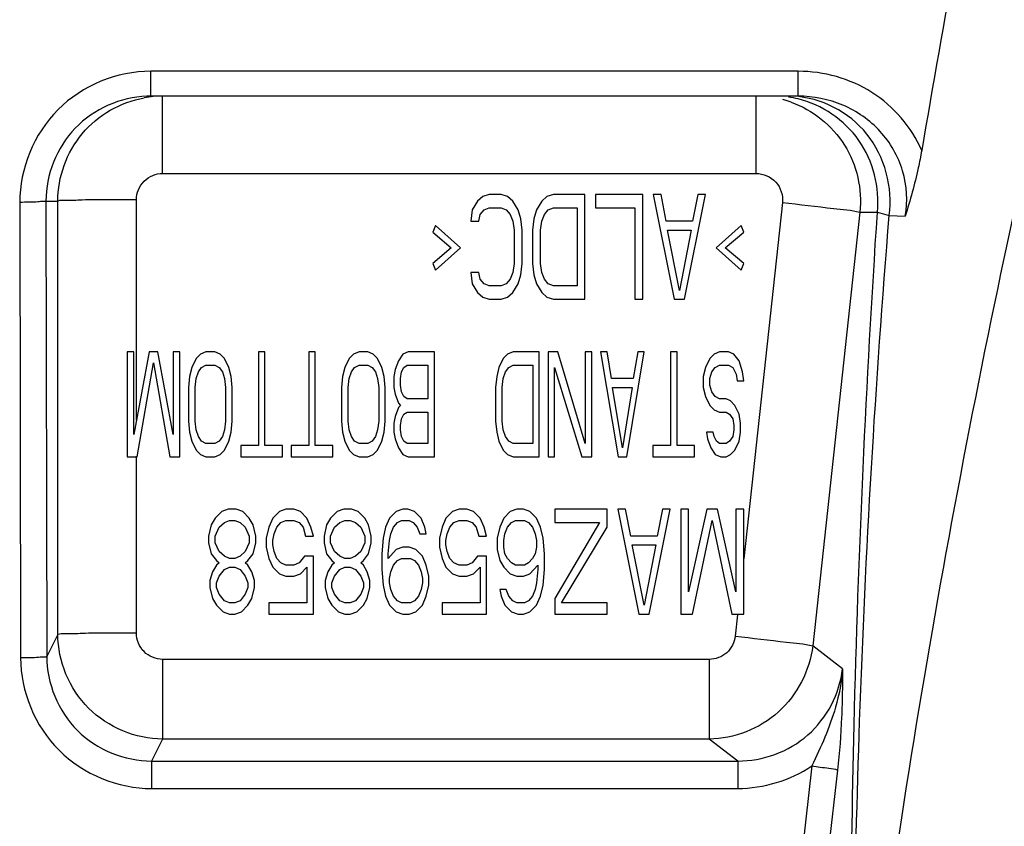
# Model space of a CAD drawing. Units: millimetres. Extents: x 0 to 1189, y 0 to 841.
# Drawn here: x 244 to 248, y 87 to 90 of the extents above; entities that cross this region are included whole.
import ezdxf

# ---------------------------------------------------------------- set-up
doc = ezdxf.new("R2010")
doc.units = ezdxf.units.MM
doc.header["$LTSCALE"] = 65.395
doc.layers.add('MAZ65985801_DXF_CONTINUOUS_LINE', color=7, linetype='CONTINUOUS')

msp = doc.modelspace()

# ---------------------------------------------------------------- linework, layer by layer
at = {"layer": 'MAZ65985801_DXF_CONTINUOUS_LINE', "color": 7, "linetype": 'Continuous'}
for p, q in [((247.0125, 90.0017), (244.5439, 90.0017)), ((244.5439, 89.907), (244.5439, 90.0017)), ((247.0125, 89.907), (247.0125, 90.0017)), ((244.5439, 89.907), (244.529, 89.9067)), ((247.0125, 89.907), (244.5439, 89.907)), ((244.5894, 89.6122), (244.5894, 89.907)), ((246.8523, 89.6122), (246.8523, 89.907)), ((244.5894, 89.6122), (246.8523, 89.6122)), ((245.8346, 89.5326), (245.8096, 89.5241)), ((245.8796, 89.5326), (245.8346, 89.5326)), ((245.9046, 89.5241), (245.8796, 89.5326)), ((246.0796, 89.5326), (246.0546, 89.5241)), ((246.1996, 89.5326), (246.0796, 89.5326)), ((246.1996, 89.1327), (246.1996, 89.5326)), ((246.4196, 89.5326), (246.2396, 89.5326)), ((246.2396, 89.5326), (246.2396, 89.4816)), ((246.4196, 89.1327), (246.4196, 89.5326)), ((246.4896, 89.5326), (246.4596, 89.5326)), ((246.4596, 89.5326), (246.5396, 89.1327)), ((246.5096, 89.4305), (246.4896, 89.5326)), ((246.5796, 89.1327), (246.6596, 89.5326)), ((246.6296, 89.5326), (246.6096, 89.4305)), ((246.6596, 89.5326), (246.6296, 89.5326)), ((244.0446, 89.5022), (244.0478, 87.7663)), ((244.1445, 89.5073), (244.1897, 89.5073)), ((244.1445, 89.5073), (244.1476, 87.7714)), ((244.1897, 87.8556), (244.1897, 89.5073)), ((244.4893, 88.6719), (244.4893, 89.5123)), ((245.7896, 89.5071), (245.7696, 89.4731)), ((245.8096, 89.5241), (245.7896, 89.5071)), ((245.9246, 89.5071), (245.9046, 89.5241)), ((245.9446, 89.4731), (245.9246, 89.5071)), ((246.0346, 89.5071), (246.0146, 89.4731)), ((246.0546, 89.5241), (246.0346, 89.5071)), ((246.9525, 89.5017), (246.8046, 88.1442)), ((245.7696, 89.4731), (245.7646, 89.4305)), ((245.7946, 89.4305), (245.7996, 89.4561)), ((245.7996, 89.4561), (245.8146, 89.4731)), ((245.8146, 89.4731), (245.8346, 89.4816)), ((245.8346, 89.4816), (245.8796, 89.4816)), ((245.8796, 89.4816), (245.8996, 89.4731)), ((245.8996, 89.4731), (245.9146, 89.4561)), ((245.9146, 89.4561), (245.9246, 89.4305)), ((245.9546, 89.439), (245.9446, 89.4731)), ((246.0146, 89.4731), (246.0046, 89.439)), ((246.0346, 89.4305), (246.0446, 89.4561)), ((246.0446, 89.4561), (246.0596, 89.4731)), ((246.0596, 89.4731), (246.0796, 89.4816)), ((246.0796, 89.4816), (246.1696, 89.4816)), ((246.1696, 89.4816), (246.1696, 89.1838)), ((246.2396, 89.4816), (246.3896, 89.4816)), ((246.3896, 89.4816), (246.3896, 89.1327)), ((247.2477, 89.4651), (247.0677, 87.8125)), ((247.2477, 89.4651), (247.3143, 89.4651)), ((245.7646, 89.4305), (245.7946, 89.4305)), ((245.9246, 89.4305), (245.9296, 89.3965)), ((245.9596, 89.3965), (245.9546, 89.439)), ((246.0046, 89.439), (245.9996, 89.3965)), ((246.0296, 89.3965), (246.0346, 89.4305)), ((246.6096, 89.4305), (246.5096, 89.4305)), ((247.3596, 89.4526), (247.4209, 89.4492)), ((245.6296, 89.4135), (245.6196, 89.388)), ((245.6196, 89.388), (245.6896, 89.3284)), ((245.7246, 89.3284), (245.6296, 89.4135)), ((245.9296, 89.3965), (245.9296, 89.2688)), ((245.9596, 89.2688), (245.9596, 89.3965)), ((245.9996, 89.3965), (245.9996, 89.2688)), ((246.0296, 89.2688), (246.0296, 89.3965)), ((246.5146, 89.3965), (246.6046, 89.3965)), ((246.5596, 89.1667), (246.5146, 89.3965)), ((246.6046, 89.3965), (246.5596, 89.1667)), ((246.7946, 89.4135), (246.6996, 89.3284)), ((246.7346, 89.3284), (246.8046, 89.388)), ((246.8046, 89.388), (246.7946, 89.4135)), ((245.6896, 89.3284), (245.6196, 89.2688)), ((245.6296, 89.2433), (245.7246, 89.3284)), ((246.6996, 89.3284), (246.7946, 89.2433)), ((246.8046, 89.2688), (246.7346, 89.3284)), ((245.6196, 89.2688), (245.6296, 89.2433)), ((245.9296, 89.2688), (245.9246, 89.2348)), ((245.9546, 89.2263), (245.9596, 89.2688)), ((245.9996, 89.2688), (246.0046, 89.2263)), ((246.0346, 89.2348), (246.0296, 89.2688)), ((246.7946, 89.2433), (246.8046, 89.2688)), ((245.7946, 89.2348), (245.7646, 89.2348)), ((245.7646, 89.2348), (245.7696, 89.1923)), ((245.7996, 89.2093), (245.7946, 89.2348)), ((245.9246, 89.2348), (245.9146, 89.2093)), ((246.0446, 89.2093), (246.0346, 89.2348)), ((245.8146, 89.1923), (245.7996, 89.2093)), ((245.9146, 89.2093), (245.8996, 89.1923)), ((245.9446, 89.1923), (245.9546, 89.2263)), ((246.0046, 89.2263), (246.0146, 89.1923)), ((246.0596, 89.1923), (246.0446, 89.2093)), ((245.7696, 89.1923), (245.7896, 89.1582)), ((245.7896, 89.1582), (245.8096, 89.1412)), ((245.8346, 89.1838), (245.8146, 89.1923)), ((245.8796, 89.1838), (245.8346, 89.1838)), ((245.8996, 89.1923), (245.8796, 89.1838)), ((245.9046, 89.1412), (245.9246, 89.1582)), ((245.9246, 89.1582), (245.9446, 89.1923)), ((246.0146, 89.1923), (246.0346, 89.1582)), ((246.0346, 89.1582), (246.0546, 89.1412)), ((246.0796, 89.1838), (246.0596, 89.1923)), ((246.1696, 89.1838), (246.0796, 89.1838)), ((245.8096, 89.1412), (245.8346, 89.1327)), ((245.8346, 89.1327), (245.8796, 89.1327)), ((245.8796, 89.1327), (245.9046, 89.1412)), ((246.0546, 89.1412), (246.0796, 89.1327)), ((246.0796, 89.1327), (246.1996, 89.1327)), ((246.3896, 89.1327), (246.4196, 89.1327)), ((246.5396, 89.1327), (246.5796, 89.1327)), ((244.4796, 88.9327), (244.4546, 88.9327)), ((244.4546, 88.9327), (244.4546, 88.5328)), ((244.4796, 88.6179), (244.4796, 88.9327)), ((244.538, 88.9327), (244.4796, 88.6179)), ((244.5713, 88.9327), (244.538, 88.9327)), ((244.6296, 88.6179), (244.5713, 88.9327)), ((244.6546, 88.9327), (244.6296, 88.9327)), ((244.6296, 88.9327), (244.6296, 88.6179)), ((244.6546, 88.5328), (244.6546, 88.9327)), ((244.7546, 88.9327), (244.7338, 88.9242)), ((244.788, 88.9327), (244.7546, 88.9327)), ((244.8088, 88.9242), (244.788, 88.9327)), ((244.9796, 88.9327), (244.9546, 88.9327)), ((244.9546, 88.9327), (244.9546, 88.5753)), ((244.9796, 88.5753), (244.9796, 88.9327)), ((245.1713, 88.9327), (245.1463, 88.9327)), ((245.1463, 88.9327), (245.1463, 88.5753)), ((245.1713, 88.5753), (245.1713, 88.9327)), ((245.338, 88.9327), (245.3171, 88.9242)), ((245.3713, 88.9327), (245.338, 88.9327)), ((245.3921, 88.9242), (245.3713, 88.9327)), ((245.5255, 88.9327), (245.5046, 88.9242)), ((245.6255, 88.9327), (245.5255, 88.9327)), ((245.6255, 88.5328), (245.6255, 88.9327)), ((245.9255, 88.9327), (245.9046, 88.9242)), ((246.0255, 88.9327), (245.9255, 88.9327)), ((246.0255, 88.5328), (246.0255, 88.9327)), ((246.0963, 88.9327), (246.0588, 88.9327)), ((246.0588, 88.9327), (246.0588, 88.5328)), ((246.2005, 88.5838), (246.0963, 88.9327)), ((246.2255, 88.9327), (246.2005, 88.9327)), ((246.2005, 88.9327), (246.2005, 88.5838)), ((246.2255, 88.5328), (246.2255, 88.9327)), ((246.2838, 88.9327), (246.2588, 88.9327)), ((246.2588, 88.9327), (246.3255, 88.5328)), ((246.3005, 88.8306), (246.2838, 88.9327)), ((246.3588, 88.5328), (246.4255, 88.9327)), ((246.4005, 88.9327), (246.3838, 88.8306)), ((246.4255, 88.9327), (246.4005, 88.9327)), ((246.5505, 88.9327), (246.5255, 88.9327)), ((246.5255, 88.9327), (246.5255, 88.5753)), ((246.5505, 88.5753), (246.5505, 88.9327)), ((246.713, 88.9327), (246.6921, 88.9242)), ((246.7463, 88.9327), (246.713, 88.9327)), ((246.7671, 88.9242), (246.7463, 88.9327)), ((244.7171, 88.9072), (244.7005, 88.8732)), ((244.7338, 88.9242), (244.7171, 88.9072)), ((244.8255, 88.9072), (244.8088, 88.9242)), ((244.8421, 88.8732), (244.8255, 88.9072)), ((245.3005, 88.9072), (245.2838, 88.8732)), ((245.3171, 88.9242), (245.3005, 88.9072)), ((245.4088, 88.9072), (245.3921, 88.9242)), ((245.4255, 88.8732), (245.4088, 88.9072)), ((245.488, 88.8987), (245.4755, 88.8647)), ((245.5046, 88.9242), (245.488, 88.8987)), ((245.888, 88.9072), (245.8713, 88.8732)), ((245.9046, 88.9242), (245.888, 88.9072)), ((246.6755, 88.9072), (246.6588, 88.8732)), ((246.6921, 88.9242), (246.6755, 88.9072)), ((246.788, 88.8987), (246.7671, 88.9242)), ((246.8005, 88.8561), (246.788, 88.8987)), ((244.4921, 88.5328), (244.5546, 88.8902)), ((244.5546, 88.8902), (244.6171, 88.5328)), ((244.7005, 88.8732), (244.6921, 88.8391)), ((244.7171, 88.8306), (244.7255, 88.8561)), ((244.7255, 88.8561), (244.738, 88.8732)), ((244.738, 88.8732), (244.7546, 88.8817)), ((244.7546, 88.8817), (244.788, 88.8817)), ((244.788, 88.8817), (244.8046, 88.8732)), ((244.8046, 88.8732), (244.8171, 88.8561)), ((244.8171, 88.8561), (244.8255, 88.8306)), ((244.8505, 88.8391), (244.8421, 88.8732)), ((245.2838, 88.8732), (245.2755, 88.8391)), ((245.3005, 88.8306), (245.3088, 88.8561)), ((245.3088, 88.8561), (245.3213, 88.8732)), ((245.3213, 88.8732), (245.338, 88.8817)), ((245.338, 88.8817), (245.3713, 88.8817)), ((245.3713, 88.8817), (245.388, 88.8732)), ((245.388, 88.8732), (245.4005, 88.8561)), ((245.4005, 88.8561), (245.4088, 88.8306)), ((245.4338, 88.8391), (245.4255, 88.8732)), ((245.4755, 88.8647), (245.4713, 88.8391)), ((245.4963, 88.8306), (245.5005, 88.8561)), ((245.5005, 88.8561), (245.5088, 88.8732)), ((245.5088, 88.8732), (245.5213, 88.8817)), ((245.5213, 88.8817), (245.6005, 88.8817)), ((245.6005, 88.8817), (245.6005, 88.754)), ((245.8713, 88.8732), (245.863, 88.8391)), ((245.888, 88.8306), (245.8963, 88.8561)), ((245.8963, 88.8561), (245.9088, 88.8732)), ((245.9088, 88.8732), (245.9255, 88.8817)), ((245.9255, 88.8817), (246.0005, 88.8817)), ((246.0005, 88.8817), (246.0005, 88.5838)), ((246.0838, 88.8732), (246.188, 88.5328)), ((246.0838, 88.5328), (246.0838, 88.8732)), ((246.6588, 88.8732), (246.6505, 88.8391)), ((246.6755, 88.8306), (246.6838, 88.8561)), ((246.6838, 88.8561), (246.6963, 88.8732)), ((246.6963, 88.8732), (246.713, 88.8817)), ((246.713, 88.8817), (246.7463, 88.8817)), ((246.7463, 88.8817), (246.763, 88.8732)), ((246.763, 88.8732), (246.7755, 88.8476)), ((246.8046, 88.8221), (246.8005, 88.8561)), ((244.6921, 88.8391), (244.688, 88.7966)), ((244.713, 88.7966), (244.7171, 88.8306)), ((244.8255, 88.8306), (244.8296, 88.7966)), ((244.8546, 88.7966), (244.8505, 88.8391)), ((245.2755, 88.8391), (245.2713, 88.7966)), ((245.2963, 88.7966), (245.3005, 88.8306)), ((245.4088, 88.8306), (245.413, 88.7966)), ((245.438, 88.7966), (245.4338, 88.8391)), ((245.4713, 88.8391), (245.4713, 88.7966)), ((245.4963, 88.8051), (245.4963, 88.8306)), ((245.863, 88.8391), (245.8588, 88.7966)), ((245.8838, 88.7966), (245.888, 88.8306)), ((246.3838, 88.8306), (246.3005, 88.8306)), ((246.6505, 88.8391), (246.6505, 88.7966)), ((246.6755, 88.8051), (246.6755, 88.8306)), ((246.7755, 88.8476), (246.7796, 88.8221)), ((246.7796, 88.8221), (246.8046, 88.8221)), ((244.688, 88.7966), (244.688, 88.6689)), ((244.713, 88.6689), (244.713, 88.7966)), ((244.8296, 88.7966), (244.8296, 88.6689)), ((244.8546, 88.6689), (244.8546, 88.7966)), ((245.2713, 88.7966), (245.2713, 88.6689)), ((245.2963, 88.6689), (245.2963, 88.7966)), ((245.413, 88.7966), (245.413, 88.6689)), ((245.438, 88.6689), (245.438, 88.7966)), ((245.4713, 88.7966), (245.4755, 88.771)), ((245.5005, 88.7796), (245.4963, 88.8051)), ((245.8588, 88.7966), (245.8588, 88.6689)), ((245.8838, 88.6689), (245.8838, 88.7966)), ((246.3046, 88.7966), (246.3796, 88.7966)), ((246.3421, 88.5668), (246.3046, 88.7966)), ((246.3796, 88.7966), (246.3421, 88.5668)), ((246.6505, 88.7966), (246.6588, 88.7625)), ((246.6838, 88.7796), (246.6755, 88.8051)), ((245.4755, 88.771), (245.488, 88.737)), ((245.5088, 88.7625), (245.5005, 88.7796)), ((245.5213, 88.754), (245.5088, 88.7625)), ((245.6005, 88.754), (245.5213, 88.754)), ((246.6588, 88.7625), (246.6755, 88.7285)), ((246.6963, 88.7625), (246.6838, 88.7796)), ((246.713, 88.754), (246.6963, 88.7625)), ((246.738, 88.754), (246.713, 88.754)), ((246.7546, 88.7455), (246.738, 88.754)), ((246.7713, 88.7285), (246.7546, 88.7455)), ((245.488, 88.72), (245.4755, 88.686)), ((245.488, 88.737), (245.4963, 88.7285)), ((245.4963, 88.7285), (245.488, 88.72)), ((246.6755, 88.7285), (246.6921, 88.7115)), ((246.6921, 88.7115), (246.713, 88.703)), ((246.788, 88.6945), (246.7713, 88.7285)), ((244.688, 88.6689), (244.6921, 88.6264)), ((244.7171, 88.6349), (244.713, 88.6689)), ((244.8296, 88.6689), (244.8255, 88.6349)), ((244.8505, 88.6264), (244.8546, 88.6689)), ((245.2713, 88.6689), (245.2755, 88.6264)), ((245.3005, 88.6349), (245.2963, 88.6689)), ((245.413, 88.6689), (245.4088, 88.6349)), ((245.4338, 88.6264), (245.438, 88.6689)), ((245.4755, 88.686), (245.4713, 88.6604)), ((245.4963, 88.6519), (245.5005, 88.6774)), ((245.5005, 88.6774), (245.5088, 88.6945)), ((245.5088, 88.6945), (245.5213, 88.703)), ((245.5213, 88.703), (245.6005, 88.703)), ((245.6005, 88.703), (245.6005, 88.5838)), ((245.8588, 88.6689), (245.863, 88.6264)), ((245.888, 88.6349), (245.8838, 88.6689)), ((246.713, 88.703), (246.738, 88.703)), ((246.738, 88.703), (246.7505, 88.6945)), ((246.7505, 88.6945), (246.763, 88.6774)), ((246.763, 88.6774), (246.7671, 88.6519)), ((246.7921, 88.6604), (246.788, 88.6945)), ((244.7255, 88.6094), (244.7171, 88.6349)), ((244.8255, 88.6349), (244.8171, 88.6094)), ((245.3088, 88.6094), (245.3005, 88.6349)), ((245.4088, 88.6349), (245.4005, 88.6094)), ((245.4713, 88.6604), (245.4713, 88.6264)), ((245.4963, 88.6349), (245.4963, 88.6519)), ((245.5005, 88.6094), (245.4963, 88.6349)), ((245.8963, 88.6094), (245.888, 88.6349)), ((246.7671, 88.6349), (246.763, 88.6094)), ((246.7671, 88.6519), (246.7671, 88.6349)), ((246.7921, 88.6264), (246.7921, 88.6604)), ((244.6921, 88.6264), (244.7005, 88.5924)), ((244.7005, 88.5924), (244.7171, 88.5583)), ((244.738, 88.5924), (244.7255, 88.6094)), ((244.7546, 88.5838), (244.738, 88.5924)), ((244.8046, 88.5924), (244.788, 88.5838)), ((244.8171, 88.6094), (244.8046, 88.5924)), ((244.8255, 88.5583), (244.8421, 88.5924)), ((244.8421, 88.5924), (244.8505, 88.6264)), ((245.2755, 88.6264), (245.2838, 88.5924)), ((245.2838, 88.5924), (245.3005, 88.5583)), ((245.3213, 88.5924), (245.3088, 88.6094)), ((245.338, 88.5838), (245.3213, 88.5924)), ((245.388, 88.5924), (245.3713, 88.5838)), ((245.4005, 88.6094), (245.388, 88.5924)), ((245.4088, 88.5583), (245.4255, 88.5924)), ((245.4255, 88.5924), (245.4338, 88.6264)), ((245.4713, 88.6264), (245.4755, 88.6009)), ((245.4755, 88.6009), (245.488, 88.5668)), ((245.5088, 88.5924), (245.5005, 88.6094)), ((245.5213, 88.5838), (245.5088, 88.5924)), ((245.863, 88.6264), (245.8713, 88.5924)), ((245.8713, 88.5924), (245.888, 88.5583)), ((245.9088, 88.5924), (245.8963, 88.6094)), ((245.9255, 88.5838), (245.9088, 88.5924)), ((246.688, 88.6264), (246.663, 88.6264)), ((246.663, 88.6264), (246.6671, 88.6009)), ((246.6671, 88.6009), (246.6796, 88.5668)), ((246.6921, 88.6094), (246.688, 88.6264)), ((246.7005, 88.5924), (246.6921, 88.6094)), ((246.713, 88.5838), (246.7005, 88.5924)), ((246.7505, 88.5924), (246.738, 88.5838)), ((246.763, 88.6094), (246.7505, 88.5924)), ((246.7713, 88.5583), (246.788, 88.5924)), ((246.788, 88.5924), (246.7921, 88.6264)), ((244.7171, 88.5583), (244.7338, 88.5413)), ((244.788, 88.5838), (244.7546, 88.5838)), ((244.8088, 88.5413), (244.8255, 88.5583)), ((244.9546, 88.5753), (244.888, 88.5753)), ((244.888, 88.5753), (244.888, 88.5328)), ((245.0463, 88.5753), (244.9796, 88.5753)), ((245.0463, 88.5328), (245.0463, 88.5753)), ((245.1463, 88.5753), (245.0796, 88.5753)), ((245.0796, 88.5753), (245.0796, 88.5328)), ((245.238, 88.5753), (245.1713, 88.5753)), ((245.238, 88.5328), (245.238, 88.5753)), ((245.3005, 88.5583), (245.3171, 88.5413)), ((245.3713, 88.5838), (245.338, 88.5838)), ((245.3921, 88.5413), (245.4088, 88.5583)), ((245.488, 88.5668), (245.5046, 88.5413)), ((245.6005, 88.5838), (245.5213, 88.5838)), ((245.888, 88.5583), (245.9046, 88.5413)), ((246.0005, 88.5838), (245.9255, 88.5838)), ((246.5255, 88.5753), (246.4588, 88.5753)), ((246.4588, 88.5753), (246.4588, 88.5328)), ((246.6171, 88.5753), (246.5505, 88.5753)), ((246.6171, 88.5328), (246.6171, 88.5753)), ((246.6796, 88.5668), (246.6963, 88.5413)), ((246.738, 88.5838), (246.713, 88.5838)), ((246.7546, 88.5413), (246.7713, 88.5583)), ((244.4546, 88.5328), (244.4921, 88.5328)), ((244.4893, 87.8606), (244.4893, 88.5345)), ((244.6171, 88.5328), (244.6546, 88.5328)), ((244.7338, 88.5413), (244.7546, 88.5328)), ((244.7546, 88.5328), (244.788, 88.5328)), ((244.788, 88.5328), (244.8088, 88.5413)), ((244.888, 88.5328), (245.0463, 88.5328)), ((245.0796, 88.5328), (245.238, 88.5328)), ((245.3171, 88.5413), (245.338, 88.5328)), ((245.338, 88.5328), (245.3713, 88.5328)), ((245.3713, 88.5328), (245.3921, 88.5413)), ((245.5046, 88.5413), (245.5255, 88.5328)), ((245.5255, 88.5328), (245.6255, 88.5328)), ((245.9046, 88.5413), (245.9255, 88.5328)), ((245.9255, 88.5328), (246.0255, 88.5328)), ((246.0588, 88.5328), (246.0838, 88.5328)), ((246.188, 88.5328), (246.2255, 88.5328)), ((246.3255, 88.5328), (246.3588, 88.5328)), ((246.4588, 88.5328), (246.6171, 88.5328)), ((246.6963, 88.5413), (246.7171, 88.5328)), ((246.7171, 88.5328), (246.738, 88.5328)), ((246.738, 88.5328), (246.7546, 88.5413)), ((244.8396, 88.3328), (244.8146, 88.3243)), ((244.8696, 88.3328), (244.8396, 88.3328)), ((244.8946, 88.3243), (244.8696, 88.3328)), ((245.0596, 88.3328), (245.0346, 88.3243)), ((245.0896, 88.3328), (245.0596, 88.3328)), ((245.1146, 88.3243), (245.0896, 88.3328)), ((245.2796, 88.3328), (245.2546, 88.3243)), ((245.3096, 88.3328), (245.2796, 88.3328)), ((245.3346, 88.3243), (245.3096, 88.3328)), ((245.5046, 88.3328), (245.4796, 88.3243)), ((245.5246, 88.3328), (245.5046, 88.3328)), ((245.5496, 88.3243), (245.5246, 88.3328)), ((245.7196, 88.3328), (245.6946, 88.3243)), ((245.7496, 88.3328), (245.7196, 88.3328)), ((245.7746, 88.3243), (245.7496, 88.3328)), ((245.9396, 88.3328), (245.9146, 88.3243)), ((245.9646, 88.3328), (245.9396, 88.3328)), ((245.9896, 88.3243), (245.9646, 88.3328)), ((246.2846, 88.3328), (246.0846, 88.3328)), ((246.0846, 88.3328), (246.0846, 88.2818)), ((246.2846, 88.2647), (246.2846, 88.3328)), ((246.3546, 88.3328), (246.3246, 88.3328)), ((246.3246, 88.3328), (246.4046, 87.9329)), ((246.3746, 88.2307), (246.3546, 88.3328)), ((246.4446, 87.9329), (246.5246, 88.3328)), ((246.4946, 88.3328), (246.4746, 88.2307)), ((246.5246, 88.3328), (246.4946, 88.3328)), ((246.5946, 88.3328), (246.5646, 88.3328)), ((246.5646, 88.3328), (246.5646, 87.9329)), ((246.5946, 88.018), (246.5946, 88.3328)), ((246.6646, 88.3328), (246.5946, 88.018)), ((246.7046, 88.3328), (246.6646, 88.3328)), ((246.7746, 88.018), (246.7046, 88.3328)), ((246.8046, 88.3328), (246.7746, 88.3328)), ((246.7746, 88.3328), (246.7746, 88.018)), ((246.8046, 87.9329), (246.8046, 88.3328)), ((244.7896, 88.2988), (244.7746, 88.2733)), ((244.8146, 88.3243), (244.7896, 88.2988)), ((244.9196, 88.2988), (244.8946, 88.3243)), ((244.9346, 88.2733), (244.9196, 88.2988)), ((245.0096, 88.2988), (244.9946, 88.2647)), ((245.0346, 88.3243), (245.0096, 88.2988)), ((245.1396, 88.2988), (245.1146, 88.3243)), ((245.1546, 88.2647), (245.1396, 88.2988)), ((245.2296, 88.2988), (245.2146, 88.2733)), ((245.2546, 88.3243), (245.2296, 88.2988)), ((245.3596, 88.2988), (245.3346, 88.3243)), ((245.3746, 88.2733), (245.3596, 88.2988)), ((245.4546, 88.2988), (245.4396, 88.2647)), ((245.4796, 88.3243), (245.4546, 88.2988)), ((245.5746, 88.2988), (245.5496, 88.3243)), ((245.5896, 88.2647), (245.5746, 88.2988)), ((245.6696, 88.2988), (245.6546, 88.2647)), ((245.6946, 88.3243), (245.6696, 88.2988)), ((245.7996, 88.2988), (245.7746, 88.3243)), ((245.8146, 88.2647), (245.7996, 88.2988)), ((245.8896, 88.2988), (245.8746, 88.2647)), ((245.9146, 88.3243), (245.8896, 88.2988)), ((246.0146, 88.2988), (245.9896, 88.3243)), ((246.0296, 88.2647), (246.0146, 88.2988)), ((244.7746, 88.2733), (244.7646, 88.2307)), ((244.7896, 88.2307), (244.8046, 88.2647)), ((244.8046, 88.2647), (244.8246, 88.2818)), ((244.8246, 88.2818), (244.8446, 88.2903)), ((244.8446, 88.2903), (244.8646, 88.2903)), ((244.8646, 88.2903), (244.8846, 88.2818)), ((244.8846, 88.2818), (244.9046, 88.2647)), ((244.9046, 88.2647), (244.9196, 88.2307)), ((244.9446, 88.2307), (244.9346, 88.2733)), ((244.9946, 88.2647), (244.9846, 88.2222)), ((245.0146, 88.2392), (245.0246, 88.2647)), ((245.0246, 88.2647), (245.0396, 88.2818)), ((245.0396, 88.2818), (245.0596, 88.2903)), ((245.0596, 88.2903), (245.0896, 88.2903)), ((245.0896, 88.2903), (245.1096, 88.2818)), ((245.1096, 88.2818), (245.1246, 88.2647)), ((245.1246, 88.2647), (245.1346, 88.2307)), ((245.1646, 88.2307), (245.1546, 88.2647)), ((245.2146, 88.2733), (245.2046, 88.2307)), ((245.2296, 88.2307), (245.2446, 88.2647)), ((245.2446, 88.2647), (245.2646, 88.2818)), ((245.2646, 88.2818), (245.2846, 88.2903)), ((245.2846, 88.2903), (245.3046, 88.2903)), ((245.3046, 88.2903), (245.3246, 88.2818)), ((245.3246, 88.2818), (245.3446, 88.2647)), ((245.3446, 88.2647), (245.3596, 88.2307)), ((245.3846, 88.2307), (245.3746, 88.2733)), ((245.4396, 88.2647), (245.4296, 88.2222)), ((245.4596, 88.2392), (245.4696, 88.2647)), ((245.4696, 88.2647), (245.4846, 88.2818)), ((245.4846, 88.2818), (245.4996, 88.2903)), ((245.4996, 88.2903), (245.5296, 88.2903)), ((245.5296, 88.2903), (245.5446, 88.2818)), ((245.5446, 88.2818), (245.5596, 88.2647)), ((245.5596, 88.2647), (245.5696, 88.2392)), ((245.5946, 88.2392), (245.5896, 88.2647)), ((245.6546, 88.2647), (245.6446, 88.2222)), ((245.6746, 88.2392), (245.6846, 88.2647)), ((245.6846, 88.2647), (245.6996, 88.2818)), ((245.6996, 88.2818), (245.7196, 88.2903)), ((245.7196, 88.2903), (245.7496, 88.2903)), ((245.7496, 88.2903), (245.7696, 88.2818)), ((245.7696, 88.2818), (245.7846, 88.2647)), ((245.7846, 88.2647), (245.7946, 88.2307)), ((245.8246, 88.2307), (245.8146, 88.2647)), ((245.8746, 88.2647), (245.8646, 88.2222)), ((245.8946, 88.2392), (245.9046, 88.2647)), ((245.9046, 88.2647), (245.9196, 88.2818)), ((245.9196, 88.2818), (245.9346, 88.2903)), ((245.9346, 88.2903), (245.9696, 88.2903)), ((245.9696, 88.2903), (245.9846, 88.2818)), ((245.9846, 88.2818), (245.9996, 88.2647)), ((245.9996, 88.2647), (246.0096, 88.2392)), ((246.0396, 88.2222), (246.0296, 88.2647)), ((246.0846, 88.2818), (246.2546, 88.2818)), ((246.2546, 88.2818), (246.0846, 87.9924)), ((246.1096, 87.9754), (246.2846, 88.2647)), ((246.6096, 87.9329), (246.6846, 88.2903)), ((246.6846, 88.2903), (246.7596, 87.9329)), ((244.7646, 88.2307), (244.7646, 88.2052)), ((244.7896, 88.2052), (244.7896, 88.2307)), ((244.9196, 88.2307), (244.9196, 88.2052)), ((244.9446, 88.2052), (244.9446, 88.2307)), ((244.9846, 88.2222), (244.9846, 88.1882)), ((245.0096, 88.2137), (245.0146, 88.2392)), ((245.1346, 88.2307), (245.1646, 88.2307)), ((245.2046, 88.2307), (245.2046, 88.2052)), ((245.2296, 88.2052), (245.2296, 88.2307)), ((245.3596, 88.2307), (245.3596, 88.2052)), ((245.3846, 88.2052), (245.3846, 88.2307)), ((245.4296, 88.2222), (245.4246, 88.1626)), ((245.4546, 88.2137), (245.4596, 88.2392)), ((245.5696, 88.2392), (245.5946, 88.2392)), ((245.6446, 88.2222), (245.6446, 88.1882)), ((245.6696, 88.2137), (245.6746, 88.2392)), ((245.7946, 88.2307), (245.8246, 88.2307)), ((245.8646, 88.2222), (245.8646, 88.1797)), ((245.8896, 88.2137), (245.8946, 88.2392)), ((246.0096, 88.2392), (246.0146, 88.2137)), ((246.0446, 88.1626), (246.0396, 88.2222)), ((246.4746, 88.2307), (246.3746, 88.2307)), ((244.7646, 88.2052), (244.7746, 88.1626)), ((244.8046, 88.1711), (244.7896, 88.2052)), ((244.9196, 88.2052), (244.9046, 88.1711)), ((244.9346, 88.1626), (244.9446, 88.2052)), ((244.9846, 88.1882), (244.9946, 88.1456)), ((245.0096, 88.1967), (245.0096, 88.2137)), ((245.0146, 88.1711), (245.0096, 88.1967)), ((245.2046, 88.2052), (245.2146, 88.1626)), ((245.2446, 88.1711), (245.2296, 88.2052)), ((245.3596, 88.2052), (245.3446, 88.1711)), ((245.3746, 88.1626), (245.3846, 88.2052)), ((245.4496, 88.1626), (245.4546, 88.2137)), ((245.4796, 88.1797), (245.4496, 88.1456)), ((245.5046, 88.1882), (245.4796, 88.1797)), ((245.5296, 88.1882), (245.5046, 88.1882)), ((245.5546, 88.1797), (245.5296, 88.1882)), ((245.5796, 88.1541), (245.5546, 88.1797)), ((245.6446, 88.1882), (245.6546, 88.1456)), ((245.6696, 88.1967), (245.6696, 88.2137)), ((245.6746, 88.1711), (245.6696, 88.1967)), ((245.8646, 88.1797), (245.8746, 88.1371)), ((245.8896, 88.1882), (245.8896, 88.2137)), ((245.8946, 88.1626), (245.8896, 88.1882)), ((246.0146, 88.1882), (246.0096, 88.1626)), ((246.0146, 88.2137), (246.0146, 88.1882)), ((246.3796, 88.1967), (246.4696, 88.1967)), ((246.4246, 87.9669), (246.3796, 88.1967)), ((246.4696, 88.1967), (246.4246, 87.9669)), ((244.7746, 88.1626), (244.7946, 88.1371)), ((244.8246, 88.1541), (244.8046, 88.1711)), ((244.8446, 88.1456), (244.8246, 88.1541)), ((244.8646, 88.1456), (244.8446, 88.1456)), ((244.8846, 88.1541), (244.8646, 88.1456)), ((244.9046, 88.1711), (244.8846, 88.1541)), ((244.9146, 88.1371), (244.9346, 88.1626)), ((244.9946, 88.1456), (245.0096, 88.1116)), ((245.0246, 88.1456), (245.0146, 88.1711)), ((245.0396, 88.1286), (245.0246, 88.1456)), ((245.1296, 88.1541), (245.1096, 88.1286)), ((245.1646, 88.1541), (245.1296, 88.1541)), ((245.1646, 87.9329), (245.1646, 88.1541)), ((245.2146, 88.1626), (245.2346, 88.1371)), ((245.2646, 88.1541), (245.2446, 88.1711)), ((245.2846, 88.1456), (245.2646, 88.1541)), ((245.3046, 88.1456), (245.2846, 88.1456)), ((245.3246, 88.1541), (245.3046, 88.1456)), ((245.3446, 88.1711), (245.3246, 88.1541)), ((245.3546, 88.1371), (245.3746, 88.1626)), ((245.4246, 88.1626), (245.4246, 88.1031)), ((245.4496, 88.1456), (245.4496, 88.1626)), ((245.4846, 88.1371), (245.4996, 88.1456)), ((245.4996, 88.1456), (245.5346, 88.1456)), ((245.5346, 88.1456), (245.5496, 88.1371)), ((245.5946, 88.1201), (245.5796, 88.1541)), ((245.6546, 88.1456), (245.6696, 88.1116)), ((245.6846, 88.1456), (245.6746, 88.1711)), ((245.6996, 88.1286), (245.6846, 88.1456)), ((245.7896, 88.1541), (245.7696, 88.1286)), ((245.8246, 88.1541), (245.7896, 88.1541)), ((245.8246, 87.9329), (245.8246, 88.1541)), ((245.9046, 88.1456), (245.8946, 88.1626)), ((245.9196, 88.1286), (245.9046, 88.1456)), ((245.9996, 88.1456), (245.9846, 88.1286)), ((246.0096, 88.1626), (245.9996, 88.1456)), ((246.0446, 88.1031), (246.0446, 88.1626)), ((244.7946, 88.1201), (244.7796, 88.0946)), ((244.7946, 88.1371), (244.8046, 88.1286)), ((244.8046, 88.1286), (244.7946, 88.1201)), ((244.8246, 88.1031), (244.8446, 88.1116)), ((244.8446, 88.1116), (244.8646, 88.1116)), ((244.8646, 88.1116), (244.8846, 88.1031)), ((244.9046, 88.1286), (244.9146, 88.1371)), ((244.9146, 88.1201), (244.9046, 88.1286)), ((244.9296, 88.0946), (244.9146, 88.1201)), ((245.0096, 88.1116), (245.0346, 88.086)), ((245.0596, 88.1201), (245.0396, 88.1286)), ((245.0896, 88.1201), (245.0596, 88.1201)), ((245.1096, 88.1286), (245.0896, 88.1201)), ((245.1146, 88.086), (245.1396, 88.1116)), ((245.1396, 88.1116), (245.1396, 87.9754)), ((245.2346, 88.1201), (245.2196, 88.0946)), ((245.2346, 88.1371), (245.2446, 88.1286)), ((245.2446, 88.1286), (245.2346, 88.1201)), ((245.2646, 88.1031), (245.2846, 88.1116)), ((245.2846, 88.1116), (245.3046, 88.1116)), ((245.3046, 88.1116), (245.3246, 88.1031)), ((245.3446, 88.1286), (245.3546, 88.1371)), ((245.3546, 88.1201), (245.3446, 88.1286)), ((245.3696, 88.0946), (245.3546, 88.1201)), ((245.4596, 88.0946), (245.4696, 88.1201)), ((245.4696, 88.1201), (245.4846, 88.1371)), ((245.5496, 88.1371), (245.5646, 88.1201)), ((245.5646, 88.1201), (245.5746, 88.0946)), ((245.6046, 88.0775), (245.5946, 88.1201)), ((245.6696, 88.1116), (245.6946, 88.086)), ((245.7196, 88.1201), (245.6996, 88.1286)), ((245.7496, 88.1201), (245.7196, 88.1201)), ((245.7696, 88.1286), (245.7496, 88.1201)), ((245.7746, 88.086), (245.7996, 88.1116)), ((245.7996, 88.1116), (245.7996, 87.9754)), ((245.8746, 88.1371), (245.8896, 88.1116)), ((245.8896, 88.1116), (245.9146, 88.086)), ((245.9346, 88.1201), (245.9196, 88.1286)), ((245.9696, 88.1201), (245.9346, 88.1201)), ((245.9846, 88.1286), (245.9696, 88.1201)), ((245.9896, 88.086), (246.0196, 88.1201)), ((246.0196, 88.1201), (246.0196, 88.1031)), ((244.7796, 88.0946), (244.7696, 88.0605)), ((244.7946, 88.052), (244.8046, 88.0775)), ((244.8046, 88.0775), (244.8246, 88.1031)), ((244.8846, 88.1031), (244.9046, 88.0775)), ((244.9046, 88.0775), (244.9146, 88.052)), ((244.9396, 88.0605), (244.9296, 88.0946)), ((245.0346, 88.086), (245.0596, 88.0775)), ((245.0596, 88.0775), (245.0896, 88.0775)), ((245.0896, 88.0775), (245.1146, 88.086)), ((245.2196, 88.0946), (245.2096, 88.0605)), ((245.2346, 88.052), (245.2446, 88.0775)), ((245.2446, 88.0775), (245.2646, 88.1031)), ((245.3246, 88.1031), (245.3446, 88.0775)), ((245.3446, 88.0775), (245.3546, 88.052)), ((245.3796, 88.0605), (245.3696, 88.0946)), ((245.4246, 88.1031), (245.4296, 88.0435)), ((245.4546, 88.069), (245.4596, 88.0946)), ((245.4546, 88.052), (245.4546, 88.069)), ((245.5746, 88.0946), (245.5796, 88.069)), ((245.5796, 88.069), (245.5796, 88.052)), ((245.6046, 88.0435), (245.6046, 88.0775)), ((245.6946, 88.086), (245.7196, 88.0775)), ((245.7196, 88.0775), (245.7496, 88.0775)), ((245.7496, 88.0775), (245.7746, 88.086)), ((245.9146, 88.086), (245.9396, 88.0775)), ((245.9396, 88.0775), (245.9646, 88.0775)), ((245.9646, 88.0775), (245.9896, 88.086)), ((246.0196, 88.1031), (246.0146, 88.052)), ((246.0396, 88.0435), (246.0446, 88.1031)), ((244.7696, 88.0605), (244.7696, 88.035)), ((244.7696, 88.035), (244.7796, 87.9924)), ((244.7946, 88.035), (244.7946, 88.052)), ((244.8046, 88.0095), (244.7946, 88.035)), ((244.9146, 88.035), (244.9046, 88.0095)), ((244.9146, 88.052), (244.9146, 88.035)), ((244.9296, 87.9924), (244.9396, 88.035)), ((244.9396, 88.035), (244.9396, 88.0605)), ((245.2096, 88.0605), (245.2096, 88.035)), ((245.2096, 88.035), (245.2196, 87.9924)), ((245.2346, 88.035), (245.2346, 88.052)), ((245.2446, 88.0095), (245.2346, 88.035)), ((245.3546, 88.035), (245.3446, 88.0095)), ((245.3546, 88.052), (245.3546, 88.035)), ((245.3696, 87.9924), (245.3796, 88.035)), ((245.3796, 88.035), (245.3796, 88.0605)), ((245.4296, 88.0435), (245.4396, 88.001)), ((245.4596, 88.0265), (245.4546, 88.052)), ((245.5796, 88.052), (245.5746, 88.0265)), ((245.5946, 88.001), (245.6046, 88.0435)), ((246.0146, 88.052), (246.0096, 88.0265)), ((246.0296, 88.001), (246.0396, 88.0435)), ((244.7796, 87.9924), (244.7946, 87.9669)), ((244.8246, 87.9839), (244.8046, 88.0095)), ((244.9046, 88.0095), (244.8846, 87.9839)), ((244.9146, 87.9669), (244.9296, 87.9924)), ((245.2196, 87.9924), (245.2346, 87.9669)), ((245.2646, 87.9839), (245.2446, 88.0095)), ((245.3446, 88.0095), (245.3246, 87.9839)), ((245.3546, 87.9669), (245.3696, 87.9924)), ((245.4396, 88.001), (245.4546, 87.9669)), ((245.4696, 88.001), (245.4596, 88.0265)), ((245.4846, 87.9839), (245.4696, 88.001)), ((245.5646, 88.001), (245.5496, 87.9839)), ((245.5746, 88.0265), (245.5646, 88.001)), ((245.5796, 87.9669), (245.5946, 88.001)), ((245.8996, 88.0265), (245.8746, 88.0265)), ((245.8746, 88.0265), (245.8796, 88.001)), ((245.8796, 88.001), (245.8946, 87.9669)), ((245.9096, 88.001), (245.8996, 88.0265)), ((245.9246, 87.9839), (245.9096, 88.001)), ((245.9996, 88.001), (245.9846, 87.9839)), ((246.0096, 88.0265), (245.9996, 88.001)), ((246.0146, 87.9669), (246.0296, 88.001)), ((246.0846, 87.9924), (246.0846, 87.9329)), ((244.7946, 87.9669), (244.8196, 87.9414)), ((244.8446, 87.9754), (244.8246, 87.9839)), ((244.8646, 87.9754), (244.8446, 87.9754)), ((244.8846, 87.9839), (244.8646, 87.9754)), ((244.8896, 87.9414), (244.9146, 87.9669)), ((245.1396, 87.9754), (244.9946, 87.9754)), ((244.9946, 87.9754), (244.9946, 87.9329)), ((245.2346, 87.9669), (245.2596, 87.9414)), ((245.2846, 87.9754), (245.2646, 87.9839)), ((245.3046, 87.9754), (245.2846, 87.9754)), ((245.3246, 87.9839), (245.3046, 87.9754)), ((245.3296, 87.9414), (245.3546, 87.9669)), ((245.4546, 87.9669), (245.4796, 87.9414)), ((245.4996, 87.9754), (245.4846, 87.9839)), ((245.5346, 87.9754), (245.4996, 87.9754)), ((245.5496, 87.9839), (245.5346, 87.9754)), ((245.5546, 87.9414), (245.5796, 87.9669)), ((245.7996, 87.9754), (245.6546, 87.9754)), ((245.6546, 87.9754), (245.6546, 87.9329)), ((245.8946, 87.9669), (245.9196, 87.9414)), ((245.9396, 87.9754), (245.9246, 87.9839)), ((245.9696, 87.9754), (245.9396, 87.9754)), ((245.9846, 87.9839), (245.9696, 87.9754)), ((245.9896, 87.9414), (246.0146, 87.9669)), ((246.2846, 87.9754), (246.1096, 87.9754)), ((246.2846, 87.9329), (246.2846, 87.9754)), ((244.8196, 87.9414), (244.8446, 87.9329)), ((244.8446, 87.9329), (244.8646, 87.9329)), ((244.8646, 87.9329), (244.8896, 87.9414)), ((244.9946, 87.9329), (245.1646, 87.9329)), ((245.2596, 87.9414), (245.2846, 87.9329)), ((245.2846, 87.9329), (245.3046, 87.9329)), ((245.3046, 87.9329), (245.3296, 87.9414)), ((245.4796, 87.9414), (245.5046, 87.9329)), ((245.5046, 87.9329), (245.5296, 87.9329)), ((245.5296, 87.9329), (245.5546, 87.9414)), ((245.6546, 87.9329), (245.8246, 87.9329)), ((245.9196, 87.9414), (245.9446, 87.9329)), ((245.9446, 87.9329), (245.9646, 87.9329)), ((245.9646, 87.9329), (245.9896, 87.9414)), ((246.0846, 87.9329), (246.2846, 87.9329)), ((246.4046, 87.9329), (246.4446, 87.9329)), ((246.5646, 87.9329), (246.6096, 87.9329)), ((246.7596, 87.9329), (246.8046, 87.9329)), ((246.7814, 87.9305), (246.7725, 87.8491)), ((244.1897, 87.8556), (244.1476, 87.7714)), ((247.1814, 87.7246), (247.0677, 87.8125)), ((246.6734, 87.7607), (244.589, 87.7607)), ((244.589, 87.7607), (244.589, 87.4571)), ((246.6734, 87.7607), (246.6734, 87.4571)), ((244.589, 87.4571), (244.5471, 87.3732)), ((246.6734, 87.4571), (244.589, 87.4571)), ((246.7819, 87.3732), (246.6734, 87.4571)), ((244.5471, 87.3732), (246.7819, 87.3732)), ((244.5471, 87.3732), (244.5471, 87.2685)), ((246.7819, 87.3732), (246.7819, 87.2685)), ((247.0643, 87.3546), (247.0216, 86.9803)), ((247.1627, 87.3389), (247.12, 86.9646)), ((244.5471, 87.2685), (246.7819, 87.2685))]:
    msp.add_line(p, q, dxfattribs=at)
for centre, radius, start, end in [((332.0137, 75.2393), 85.7583, 169.785602, 170.292384), ((244.5894, 89.5075), 0.3995, 95.1108, 100.1894), ((246.8522, 89.5109), 0.3961, 72.5553, 75.2184), ((246.8521, 89.5105), 0.3965, 70.301, 72.5554), ((246.9207, 89.5149), 0.3921, 76.5273, 81.913)]:
    msp.add_arc(centre, radius, start, end, dxfattribs=at)
for points, knots in [([(248.874, 93.2948), (248.4728, 92.0764), (247.7995, 89.5952), (247.3689, 87.0608), (247.2198, 85.7862)], [0, 0, 0, 0, 0.499892, 1, 1, 1, 1]), ([(244.5439, 90.0017), (244.4164, 90.0017), (244.1507, 89.8954), (244.0444, 89.6296), (244.0446, 89.5022)], [0, 0, 0, 0, 0.500238, 1, 1, 1, 1]), ([(247.4833, 89.6999), (247.4447, 89.7891), (247.3089, 89.9468), (247.1099, 90.0017), (247.0125, 90.0017)], [0, 0, 0, 0, 0.499427, 1, 1, 1, 1]), ([(244.529, 89.9067), (244.4294, 89.903), (244.225, 89.8145), (244.1442, 89.6069), (244.1445, 89.5073)], [0, 0, 0, 0, 0.500358, 1, 1, 1, 1]), ([(247.3596, 89.4526), (247.3737, 89.5589), (247.3148, 89.7908), (247.0998, 89.9014), (246.9954, 89.9065)], [0, 0, 0, 0, 0.506375, 1, 1, 1, 1]), ([(247.4209, 89.4492), (247.4306, 89.5061), (247.4237, 89.6263), (247.3341, 89.7816), (247.1875, 89.8838), (247.0704, 89.907), (247.0125, 89.907)], [0, 0, 0, 0, 0.24954, 0.499508, 0.749773, 1, 1, 1, 1]), ([(244.1897, 89.5073), (244.1898, 89.5983), (244.2562, 89.786), (244.4292, 89.8846), (244.5187, 89.9006)], [0, 0, 0, 0, 0.500125, 1, 1, 1, 1]), ([(246.9858, 89.8838), (247.0676, 89.8545), (247.2158, 89.7366), (247.2569, 89.5519), (247.2477, 89.4651)], [0, 0, 0, 0, 0.499138, 1, 1, 1, 1]), ([(247.3143, 89.4651), (247.3241, 89.5586), (247.2745, 89.7589), (247.1029, 89.8744), (247.012, 89.8962)], [0, 0, 0, 0, 0.501667, 1, 1, 1, 1]), ([(247.4833, 89.6999), (247.4795, 89.6776), (247.4627, 89.593), (247.4392, 89.5099), (247.4209, 89.4492)], [0, 0, 0, 0, 0.263508, 1, 1, 1, 1]), ([(244.4893, 89.5123), (244.4893, 89.5378), (244.5107, 89.5909), (244.5639, 89.6122), (244.5894, 89.6122)], [0, 0, 0, 0, 0.49994, 1, 1, 1, 1]), ([(246.8523, 89.6122), (246.8796, 89.6122), (246.9367, 89.5882), (246.9555, 89.5288), (246.9525, 89.5017)], [0, 0, 0, 0, 0.500337, 1, 1, 1, 1]), ([(244.1445, 89.5073), (244.1423, 89.5051), (244.1303, 89.5059), (244.1106, 89.5028), (244.0797, 89.5027), (244.0569, 89.5022), (244.0446, 89.5022)], [0, 0, 0, 0, 0.09239, 0.312461, 0.629976, 1, 1, 1, 1]), ([(244.4893, 89.5123), (244.4523, 89.5123), (244.3835, 89.5117), (244.2924, 89.5122), (244.2303, 89.5079), (244.1983, 89.5102), (244.1897, 89.5073)], [0, 0, 0, 0, 0.370943, 0.689095, 0.909182, 1, 1, 1, 1]), ([(246.9525, 89.5017), (247.0177, 89.4946), (247.1158, 89.4816), (247.2149, 89.4726), (247.2477, 89.4651)], [0, 0, 0, 0, 0.660674, 1, 1, 1, 1]), ([(247.2164, 85.7626), (247.2101, 86.3453), (247.2138, 87.5805), (247.2721, 88.8144), (247.3143, 89.4651)], [0, 0, 0, 0, 0.471929, 1, 1, 1, 1]), ([(247.3143, 89.4651), (247.3172, 89.4639), (247.332, 89.4588), (247.3473, 89.4552), (247.3596, 89.4526)], [0, 0, 0, 0, 0.1999, 1, 1, 1, 1]), ([(247.2198, 85.7862), (247.2192, 86.366), (247.2349, 87.5895), (247.3068, 88.8113), (247.3596, 89.4526)], [0, 0, 0, 0, 0.474027, 1, 1, 1, 1]), ([(244.4893, 87.8606), (244.4523, 87.8606), (244.3835, 87.86), (244.2924, 87.8605), (244.2303, 87.8563), (244.1983, 87.8585), (244.1897, 87.8556)], [0, 0, 0, 0, 0.370943, 0.689095, 0.909182, 1, 1, 1, 1]), ([(244.589, 87.4571), (244.4872, 87.4575), (244.2759, 87.5428), (244.1901, 87.7541), (244.1897, 87.8556)], [0, 0, 0, 0, 0.500462, 1, 1, 1, 1]), ([(244.589, 87.7607), (244.5635, 87.7607), (244.5105, 87.782), (244.4893, 87.8351), (244.4893, 87.8606)], [0, 0, 0, 0, 0.499962, 1, 1, 1, 1]), ([(246.7725, 87.8491), (246.7699, 87.8255), (246.7463, 87.7786), (246.6971, 87.7607), (246.6734, 87.7607)], [0, 0, 0, 0, 0.499836, 1, 1, 1, 1]), ([(246.7725, 87.8491), (246.8376, 87.842), (246.9358, 87.829), (247.0349, 87.82), (247.0677, 87.8125)], [0, 0, 0, 0, 0.660674, 1, 1, 1, 1]), ([(247.0677, 87.8125), (247.0567, 87.7185), (246.9625, 87.5326), (246.7678, 87.4581), (246.6734, 87.4571)], [0, 0, 0, 0, 0.500414, 1, 1, 1, 1]), ([(244.1476, 87.7714), (244.1455, 87.7692), (244.1335, 87.77), (244.1138, 87.7669), (244.0829, 87.7668), (244.0601, 87.7663), (244.0478, 87.7663)], [0, 0, 0, 0, 0.09239, 0.312461, 0.629976, 1, 1, 1, 1]), ([(244.1476, 87.7714), (244.1478, 87.6697), (244.233, 87.4576), (244.4453, 87.3731), (244.5471, 87.3732)], [0, 0, 0, 0, 0.499873, 1, 1, 1, 1]), ([(244.0478, 87.7663), (244.048, 87.6392), (244.1548, 87.3743), (244.4199, 87.2685), (244.5471, 87.2685)], [0, 0, 0, 0, 0.499753, 1, 1, 1, 1]), ([(246.7819, 87.3732), (246.877, 87.3729), (247.0744, 87.4431), (247.1707, 87.6303), (247.1814, 87.7246)], [0, 0, 0, 0, 0.500345, 1, 1, 1, 1]), ([(247.1801, 87.6022), (247.1796, 87.5815), (247.1767, 87.4936), (247.1704, 87.4058), (247.1627, 87.3389)], [0, 0, 0, 0, 0.234908, 1, 1, 1, 1]), ([(247.0643, 87.3546), (247.0861, 87.3521), (247.1184, 87.3463), (247.1526, 87.3439), (247.1627, 87.3389)], [0, 0, 0, 0, 0.659614, 1, 1, 1, 1])]:
    msp.add_open_spline(points, degree=3, knots=knots, dxfattribs=at)
for points in [[(247.1814, 87.7246), (247.1779, 87.6751), (247.1685, 87.6257), (247.1547, 87.578)], [(247.1814, 87.7246), (247.1813, 87.6838), (247.1811, 87.643), (247.1801, 87.6022)], [(247.1547, 87.578), (247.1324, 87.5008), (247.0991, 87.427), (247.0643, 87.3546)], [(246.7819, 87.2685), (246.8803, 87.2685), (246.9828, 87.2996), (247.0643, 87.3546)]]:
    msp.add_open_spline(points, degree=3, dxfattribs=at)

doc.saveas('drawing.dxf')
